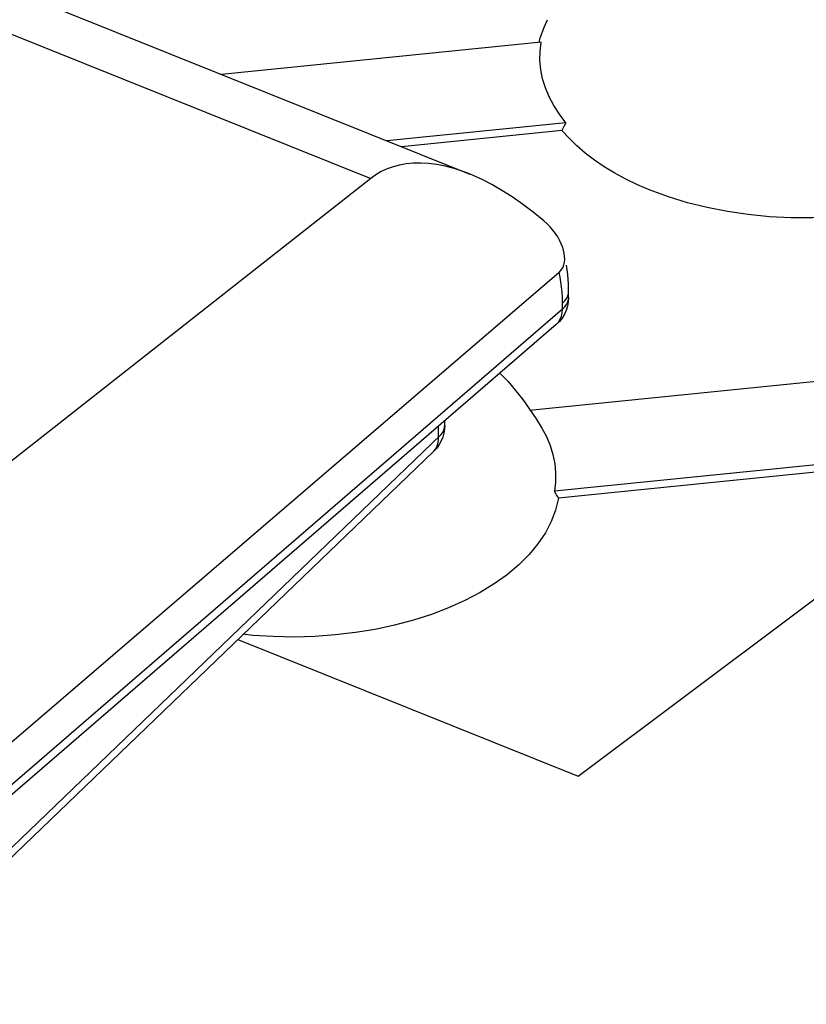
# Model space of a CAD drawing. Units: inches. Extents: x 84.1 to 126.2, y 120 to 177.
# Drawn here: x 107.6 to 112, y 160.9 to 166.4 of the extents above; entities that cross this region are included whole.
import ezdxf

# ---------------------------------------------------------------- set-up
doc = ezdxf.new("R2010")
doc.units = ezdxf.units.IN
doc.header["$MEASUREMENT"] = 0
for name, color, linetype in [('ASSI', 7, 'Continuous'), ('DRAFT', 7, 'Continuous'), ('RACCORDO', 7, 'Continuous')]:
    doc.layers.add(name, color=color, linetype=linetype)

# ---------------------------------------------------------------- blocks, each defined once
blk = doc.blocks.new('block 154')
at = {"layer": 'ASSI', "color": 7, "lineweight": 25, "true_color": 0xffffff}
blk.add_lwpolyline([(109.5472, 165.5265), (105.6962, 162.5013)], dxfattribs=at)
blk = doc.blocks.new('block 404')
at = {"layer": 'ASSI', "color": 7, "lineweight": 25, "true_color": 0xffffff}
blk.add_lwpolyline([(106.334, 166.817), (109.5472, 165.5265)], dxfattribs=at)
blk = doc.blocks.new('block 414')
at = {"layer": 'ASSI', "color": 7, "lineweight": 25, "true_color": 0xffffff}
blk.add_lwpolyline([(106.7001, 166.9163), (110.1019, 165.5501)], dxfattribs=at)
blk = doc.blocks.new('block 492')
at = {"layer": 'RACCORDO', "color": 7, "lineweight": 25, "true_color": 0xffffff}
blk.add_lwpolyline([(109.9158, 164.0149), (109.8997, 163.9974)], dxfattribs=at)
blk = doc.blocks.new('block 495')
at = {"layer": 'RACCORDO', "color": 7, "lineweight": 25, "true_color": 0xffffff}
blk.add_lwpolyline([(110.6208, 164.8267), (110.6338, 164.8395), (110.6439, 164.8531), (110.6508, 164.8674), (110.6544, 164.8821)], dxfattribs=at)
blk = doc.blocks.new('block 497')
at = {"layer": 'RACCORDO', "color": 7, "lineweight": 25, "true_color": 0xffffff}
blk.add_lwpolyline([(110.6208, 164.7941), (110.6336, 164.8066), (110.6436, 164.82), (110.6505, 164.8342), (110.6543, 164.8489), (110.655, 164.8582)], dxfattribs=at)
blk = doc.blocks.new('block 498')
at = {"layer": 'RACCORDO', "color": 7, "lineweight": 25, "true_color": 0xffffff}
blk.add_lwpolyline([(110.6034, 164.7242), (110.5856, 164.7068)], dxfattribs=at)
blk = doc.blocks.new('block 499')
at = {"layer": 'RACCORDO', "color": 7, "lineweight": 25, "true_color": 0xffffff}
blk.add_lwpolyline([(110.6019, 164.9988), (110.6108, 165.0075), (110.6182, 165.0176), (110.6242, 165.029), (110.6288, 165.042), (110.632, 165.0563), (110.6334, 165.0716), (110.633, 165.0882), (110.6309, 165.1057), (110.6267, 165.1248)], dxfattribs=at)
blk = doc.blocks.new('block 500')
at = {"layer": 'RACCORDO', "color": 7, "lineweight": 25, "true_color": 0xffffff}
blk.add_lwpolyline([(109.8997, 163.9974), (106.6732, 160.8964)], dxfattribs=at)
blk = doc.blocks.new('block 501')
at = {"layer": 'RACCORDO', "color": 7, "lineweight": 25, "true_color": 0xffffff}
blk.add_lwpolyline([(106.7467, 161.0211), (109.9391, 164.0892), (109.9493, 164.1027), (109.9565, 164.1169), (109.9604, 164.1317), (109.9611, 164.1416)], dxfattribs=at)
blk = doc.blocks.new('block 505')
at = {"layer": 'RACCORDO', "color": 7, "lineweight": 25, "true_color": 0xffffff}
blk.add_open_spline([(110.5856, 164.7068), (110.5871, 164.7081), (110.599, 164.7212), (110.599, 164.7212), (110.599, 164.7212), (110.6085, 164.7366), (110.6085, 164.7366), (110.6085, 164.7366), (110.6154, 164.7541), (110.6154, 164.7541), (110.6154, 164.7541), (110.6195, 164.7734), (110.6195, 164.7734), (110.6195, 164.7734), (110.6208, 164.7941), (110.6208, 164.7941)], degree=3, knots=[0, 0, 0, 0, 1, 1, 1, 2, 2, 2, 3, 3, 3, 4, 4, 4, 5, 5, 5, 5], dxfattribs=at)
blk = doc.blocks.new('block 508')
at = {"layer": 'RACCORDO', "color": 7, "lineweight": 25, "true_color": 0xffffff}
blk.add_lwpolyline([(110.6208, 164.7941), (106.9872, 161.6578)], dxfattribs=at)
blk = doc.blocks.new('block 509')
at = {"layer": 'RACCORDO', "color": 7, "lineweight": 25, "true_color": 0xffffff}
blk.add_lwpolyline([(110.5856, 164.7068), (106.9872, 161.6008)], dxfattribs=at)
blk = doc.blocks.new('block 510')
at = {"layer": 'RACCORDO', "color": 7, "lineweight": 25, "true_color": 0xffffff}
blk.add_lwpolyline([(110.6019, 164.9988), (106.979, 161.8909)], dxfattribs=at)
blk = doc.blocks.new('block 520')
at = {"layer": 'RACCORDO', "color": 7, "lineweight": 25, "true_color": 0xffffff}
blk.add_lwpolyline([(109.9298, 164.0341), (109.9158, 164.0149)], dxfattribs=at)
blk = doc.blocks.new('block 521')
at = {"layer": 'RACCORDO', "color": 7, "lineweight": 25, "true_color": 0xffffff}
blk.add_lwpolyline([(109.8997, 163.9974), (109.9088, 164.0079), (109.9172, 164.0223), (109.9229, 164.0388), (109.9259, 164.057), (109.926, 164.0766)], dxfattribs=at)
blk = doc.blocks.new('block 558')
at = {"layer": 'RACCORDO', "color": 7, "lineweight": 25, "true_color": 0xffffff}
blk.add_lwpolyline([(110.6316, 164.7645), (110.6188, 164.7435), (110.6034, 164.7242)], dxfattribs=at)
blk = doc.blocks.new('block 565')
at = {"layer": 'RACCORDO', "color": 7, "lineweight": 25, "true_color": 0xffffff}
blk.add_lwpolyline([(110.6417, 164.7866), (110.6316, 164.7645)], dxfattribs=at)
blk = doc.blocks.new('block 566')
at = {"layer": 'RACCORDO', "color": 7, "lineweight": 25, "true_color": 0xffffff}
blk.add_lwpolyline([(110.6489, 164.8094), (110.6417, 164.7866)], dxfattribs=at)
blk = doc.blocks.new('block 582')
at = {"layer": 'RACCORDO', "color": 7, "lineweight": 25, "true_color": 0xffffff}
blk.add_lwpolyline([(110.655, 164.8906), (110.6542, 164.9331)], dxfattribs=at)
blk = doc.blocks.new('block 583')
at = {"layer": 'RACCORDO', "color": 7, "lineweight": 25, "true_color": 0xffffff}
blk.add_lwpolyline([(110.6208, 164.8267), (110.6202, 164.8584), (110.6186, 164.8889), (110.616, 164.9182)], dxfattribs=at)
blk = doc.blocks.new('block 584')
at = {"layer": 'RACCORDO', "color": 7, "lineweight": 25, "true_color": 0xffffff}
blk.add_lwpolyline([(109.926, 164.0766), (109.926, 164.1374)], dxfattribs=at)
blk = doc.blocks.new('block 585')
at = {"layer": 'RACCORDO', "color": 7, "lineweight": 25, "true_color": 0xffffff}
blk.add_lwpolyline([(109.9611, 164.1416), (109.9611, 164.1678)], dxfattribs=at)
blk = doc.blocks.new('block 586')
at = {"layer": 'RACCORDO', "color": 7, "lineweight": 25, "true_color": 0xffffff}
blk.add_lwpolyline([(110.6208, 164.7941), (110.6208, 164.8267)], dxfattribs=at)
blk = doc.blocks.new('block 587')
at = {"layer": 'RACCORDO', "color": 7, "lineweight": 25, "true_color": 0xffffff}
blk.add_lwpolyline([(110.655, 164.8582), (110.655, 164.8908)], dxfattribs=at)
blk = doc.blocks.new('block 588')
at = {"layer": 'RACCORDO', "color": 7, "lineweight": 25, "true_color": 0xffffff}
blk.add_lwpolyline([(109.9611, 164.1417), (109.9602, 164.1218), (109.9565, 164.0988), (109.9502, 164.0764), (109.9413, 164.0547), (109.9298, 164.0341)], dxfattribs=at)
blk = doc.blocks.new('block 589')
at = {"layer": 'RACCORDO', "color": 7, "lineweight": 25, "true_color": 0xffffff}
blk.add_lwpolyline([(110.655, 164.8584), (110.6534, 164.833), (110.6489, 164.8094)], dxfattribs=at)
blk = doc.blocks.new('block 590')
at = {"layer": 'RACCORDO', "color": 7, "lineweight": 25, "true_color": 0xffffff}
blk.add_lwpolyline([(110.6544, 164.8821), (110.655, 164.8906)], dxfattribs=at)
blk = doc.blocks.new('block 596')
at = {"layer": 'RACCORDO', "color": 7, "lineweight": 25, "true_color": 0xffffff}
blk.add_lwpolyline([(110.6542, 164.9331), (110.6507, 164.9872), (110.6442, 165.0408)], dxfattribs=at)
blk = doc.blocks.new('block 611')
at = {"layer": 'RACCORDO', "color": 7, "lineweight": 25, "true_color": 0xffffff}
blk.add_lwpolyline([(110.616, 164.9182), (110.6123, 164.9463), (110.6076, 164.9732)], dxfattribs=at)
blk = doc.blocks.new('block 615')
at = {"layer": 'RACCORDO', "color": 7, "lineweight": 25, "true_color": 0xffffff}
blk.add_lwpolyline([(110.6267, 165.1248), (110.6214, 165.1419), (110.6141, 165.1605), (110.605, 165.1794), (110.5941, 165.1985), (110.5813, 165.2179), (110.5671, 165.2368), (110.5515, 165.2549), (110.5344, 165.2724), (110.5158, 165.2893)], dxfattribs=at)
blk = doc.blocks.new('block 616')
at = {"layer": 'RACCORDO', "color": 7, "lineweight": 25, "true_color": 0xffffff}
blk.add_lwpolyline([(110.6076, 164.9732), (110.6019, 164.9988)], dxfattribs=at)
blk = doc.blocks.new('block 617')
at = {"layer": 'RACCORDO', "color": 7, "lineweight": 25, "true_color": 0xffffff}
blk.add_lwpolyline([(110.5158, 165.2893), (110.456, 165.338), (110.3971, 165.3826), (110.3391, 165.423), (110.2818, 165.4593), (110.2254, 165.4915), (110.1703, 165.5198), (110.1165, 165.5441), (110.0991, 165.5512)], dxfattribs=at)
blk = doc.blocks.new('block 619')
at = {"layer": 'RACCORDO', "color": 7, "lineweight": 25, "true_color": 0xffffff}
blk.add_lwpolyline([(110.0991, 165.5512), (110.0639, 165.5645), (110.013, 165.5813), (109.9637, 165.5943), (109.916, 165.6037), (109.8702, 165.6096), (109.8264, 165.6122), (109.7845, 165.6115), (109.7446, 165.6077), (109.7068, 165.6011), (109.671, 165.5914), (109.6372, 165.5791), (109.6052, 165.5642), (109.5753, 165.5467), (109.5472, 165.5265)], dxfattribs=at)
blk = doc.blocks.new('block 660')
at = {"layer": 'DRAFT', "color": 7, "lineweight": 25, "true_color": 0xffffff}
blk.add_lwpolyline([(110.7082, 162.1748), (122.8121, 171.2441)], dxfattribs=at)
blk = doc.blocks.new('block 715')
at = {"layer": 'DRAFT', "color": 7, "lineweight": 25, "true_color": 0xffffff}
blk.add_lwpolyline([(108.8005, 162.941), (110.7082, 162.1748)], dxfattribs=at)
blk = doc.blocks.new('block 735')
at = {"color": 7, "lineweight": 25, "true_color": 0xffffff}
blk.add_lwpolyline([(110.6406, 165.8384), (110.6368, 165.8312), (110.633, 165.8241), (110.6293, 165.8169), (110.6256, 165.8097), (110.6219, 165.8024), (110.6183, 165.7951)], dxfattribs=at)
blk = doc.blocks.new('block 741')
at = {"color": 7, "lineweight": 25, "true_color": 0xffffff}
blk.add_lwpolyline([(110.4952, 166.3135), (110.5194, 166.3784), (110.5378, 166.4161)], dxfattribs=at)
blk = doc.blocks.new('block 742')
at = {"color": 7, "lineweight": 25, "true_color": 0xffffff}
blk.add_lwpolyline([(110.4894, 166.289), (110.4952, 166.3135)], dxfattribs=at)
blk = doc.blocks.new('block 746')
at = {"color": 7, "lineweight": 25, "true_color": 0xffffff}
blk.add_lwpolyline([(110.5979, 163.7339), (110.5821, 163.6674), (110.5578, 163.6026), (110.5251, 163.5394), (110.4837, 163.4774), (110.4338, 163.4172), (110.3764, 163.3596), (110.3113, 163.3048), (110.2386, 163.2527), (110.1597, 163.2043), (110.0744, 163.1595), (109.9828, 163.1184), (109.8866, 163.0816), (109.7856, 163.0493), (109.68, 163.0213), (109.5716, 162.9982), (109.4603, 162.9801), (109.3463, 162.9668), (109.2316, 162.9586), (109.116, 162.9555), (108.9998, 162.9576), (108.8848, 162.9648), (108.8313, 162.9706)], dxfattribs=at)
blk = doc.blocks.new('block 759')
at = {"color": 7, "lineweight": 25, "true_color": 0xffffff}
blk.add_lwpolyline([(110.5979, 163.7339), (110.5942, 163.7404), (110.5906, 163.747), (110.5869, 163.7534), (110.5831, 163.7599), (110.5794, 163.7662), (110.5755, 163.7726)], dxfattribs=at)
blk = doc.blocks.new('block 760')
at = {"color": 7, "lineweight": 25, "true_color": 0xffffff}
blk.add_lwpolyline([(110.5058, 164.1268), (110.5311, 164.0793), (110.552, 164.0291), (110.5676, 163.9782), (110.5778, 163.927), (110.5825, 163.8758), (110.5817, 163.8243), (110.5755, 163.7726)], dxfattribs=at)
blk = doc.blocks.new('block 764')
at = {"color": 7, "lineweight": 25, "true_color": 0xffffff}
blk.add_lwpolyline([(113.1309, 163.9901), (110.5979, 163.7339)], dxfattribs=at)
blk = doc.blocks.new('block 765')
at = {"color": 7, "lineweight": 25, "true_color": 0xffffff}
blk.add_lwpolyline([(113.1941, 164.0374), (110.5755, 163.7726)], dxfattribs=at)
blk = doc.blocks.new('block 766')
at = {"color": 7, "lineweight": 25, "true_color": 0xffffff}
blk.add_lwpolyline([(113.913, 164.5761), (110.4366, 164.2245)], dxfattribs=at)
blk = doc.blocks.new('block 768')
at = {"color": 7, "lineweight": 25, "true_color": 0xffffff}
blk.add_lwpolyline([(110.2701, 164.4344), (110.3161, 164.3869), (110.3992, 164.2861)], dxfattribs=at)
blk = doc.blocks.new('block 769')
at = {"color": 7, "lineweight": 25, "true_color": 0xffffff}
blk.add_lwpolyline([(110.6406, 165.8384), (110.6038, 165.886), (110.5724, 165.9344), (110.5462, 165.9835), (110.5253, 166.0336), (110.5097, 166.0845), (110.4995, 166.1356), (110.4948, 166.1869), (110.4955, 166.2384), (110.5017, 166.2902)], dxfattribs=at)
blk = doc.blocks.new('block 770')
at = {"color": 7, "lineweight": 25, "true_color": 0xffffff}
blk.add_lwpolyline([(110.3992, 164.2861), (110.4738, 164.1791), (110.5059, 164.1268)], dxfattribs=at)
blk = doc.blocks.new('block 771')
at = {"color": 7, "lineweight": 25, "true_color": 0xffffff}
blk.add_lwpolyline([(113.4072, 166.4161), (113.4314, 166.3654), (113.4546, 166.2975), (113.4684, 166.2284), (113.4725, 166.1593), (113.4668, 166.0902), (113.4514, 166.0212), (113.4265, 165.9536), (113.3921, 165.8873), (113.3484, 165.8224), (113.296, 165.7601), (113.235, 165.7005), (113.1654, 165.6435), (113.0886, 165.5902), (113.0045, 165.5407), (112.9131, 165.4949), (112.8164, 165.4537), (112.714, 165.4172), (112.6062, 165.3853), (112.495, 165.3586), (112.3804, 165.3372), (112.2625, 165.321), (112.1434, 165.3103), (112.0232, 165.3053), (111.9018, 165.3057), (111.7818, 165.3117), (111.6629, 165.3233), (111.5454, 165.3404), (111.4313, 165.3627), (111.3214, 165.39), (111.2151, 165.4226), (111.1122, 165.4603)], dxfattribs=at)
blk = doc.blocks.new('block 774')
at = {"color": 7, "lineweight": 25, "true_color": 0xffffff}
blk.add_lwpolyline([(110.6183, 165.7951), (109.7184, 165.7041)], dxfattribs=at)
blk = doc.blocks.new('block 775')
at = {"color": 7, "lineweight": 25, "true_color": 0xffffff}
blk.add_lwpolyline([(110.6406, 165.8384), (109.6369, 165.7368)], dxfattribs=at)
blk = doc.blocks.new('block 776')
at = {"color": 7, "lineweight": 25, "true_color": 0xffffff}
blk.add_lwpolyline([(110.5017, 166.2902), (108.7101, 166.109)], dxfattribs=at)
blk = doc.blocks.new('block 778')
at = {"color": 7, "lineweight": 25, "true_color": 0xffffff}
blk.add_lwpolyline([(111.1122, 165.4603), (111.0425, 165.4901), (110.9765, 165.5218), (110.9141, 165.5555), (110.8551, 165.5911), (110.7998, 165.6286), (110.7485, 165.6678), (110.7012, 165.7086), (110.6578, 165.751), (110.6183, 165.7951)], dxfattribs=at)

msp = doc.modelspace()

# ---------------------------------------------------------------- block references
for name in ['block 741', 'block 771', 'block 742', 'block 776', 'block 769', 'block 775', 'block 735', 'block 774', 'block 778', 'block 766', 'block 768', 'block 770', 'block 760', 'block 765', 'block 764', 'block 759', 'block 746']:
    msp.add_blockref(name, (0, 0))
at = {"layer": 'ASSI'}
for name in ['block 414', 'block 404', 'block 154']:
    msp.add_blockref(name, (0, 0), dxfattribs=at)
at = {"layer": 'DRAFT'}
for name in ['block 660', 'block 715']:
    msp.add_blockref(name, (0, 0), dxfattribs=at)
at = {"layer": 'RACCORDO'}
for name in ['block 619', 'block 617', 'block 615', 'block 499', 'block 596', 'block 510', 'block 616', 'block 611', 'block 582', 'block 583', 'block 495', 'block 590', 'block 587', 'block 497', 'block 586', 'block 589', 'block 508', 'block 505', 'block 558', 'block 565', 'block 566', 'block 509', 'block 498', 'block 585', 'block 501', 'block 584', 'block 588', 'block 521', 'block 500', 'block 492', 'block 520']:
    msp.add_blockref(name, (0, 0), dxfattribs=at)

doc.saveas('drawing.dxf')
